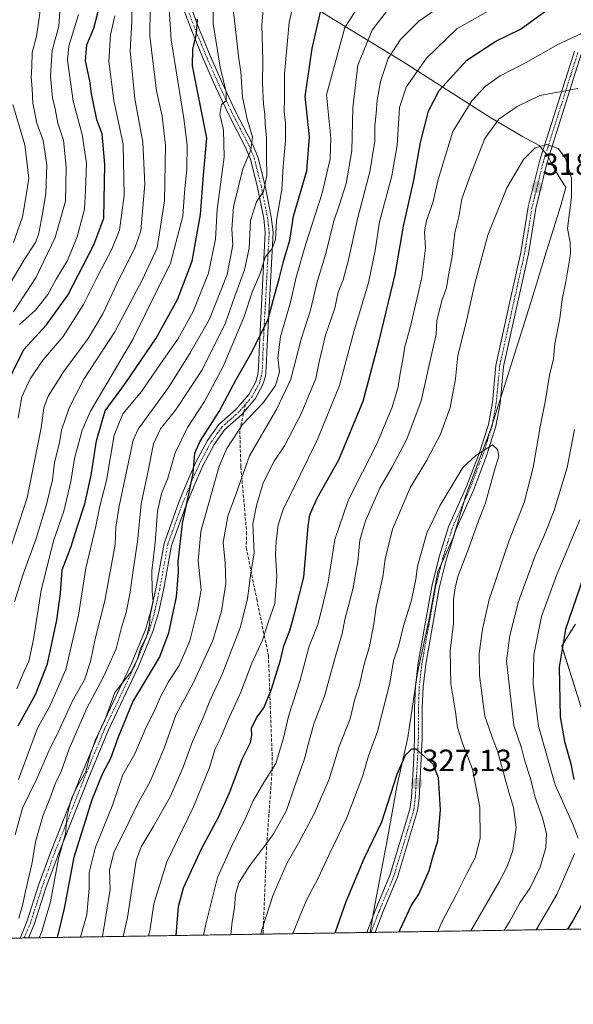
# Model space of a CAD drawing. Units: metres. Extents: x 606525 to 609976, y 4787104 to 4789471.
# Drawn here: x 607930 to 608110, y 4787104 to 4787424 of the extents above; entities that cross this region are included whole.
import ezdxf
from ezdxf.enums import TextEntityAlignment as Align

# ---------------------------------------------------------------- set-up
doc = ezdxf.new("R2010")
doc.units = ezdxf.units.M
doc.header["$MEASUREMENT"] = 0
for name, pattern in [('TRAZO_Y_PUNTO', [1, 0.5, -0.25, 0, -0.25]), ('TRAZOS', [0.75, 0.5, -0.25]), ('TRAZOSX2', [1.5, 1, -0.5])]:
    doc.linetypes.add(name, pattern=pattern)
for name, color, linetype, lineweight in [('Arbolado forestal', 92, 'TRAZOS', 0), ('Arbolado forestal CxS', 92, 'Continuous', 0), ('Camino', 19, 'Continuous', 0), ('Camino Cxs', 19, 'Continuous', 0), ('Camino eje', 39, 'TRAZO_Y_PUNTO', 13), ('Carátula', 7, 'Continuous', 5), ('Comarca CxS', 133, 'Continuous', 0), ('Comunidad Autónoma CxS', 142, 'Continuous', 0), ('Curva de nivel maestra', 36, 'Continuous', 30), ('Curva de nivel normal', 36, 'Continuous', 0), ('Municipio', 9, 'Continuous', 13), ('Municipio CxS', 142, 'Continuous', 0), ('Provincia CxS', 1, 'Continuous', 0), ('Punto de cota en terreno', 7, 'Continuous', 0), ('Rótulo de punto de cota en terreno', 19, 'Continuous', 0), ('Senda', 19, 'TRAZOSX2', 0)]:
    doc.layers.add(name, color=color, linetype=linetype, lineweight=lineweight)
doc.styles.add('Arial', font='txt', dxfattribs={"height": 0.2})

# ---------------------------------------------------------------- blocks, each defined once
blk = doc.blocks.new('*U150')
at = {"layer": 'Arbolado forestal CxS', "color": 92, "linetype": 'Continuous', "lineweight": 0}
for points in [[(608110.88, 4787227.34, 298.16), (608106.45, 4787220.26, 299.74), (608114.41, 4787195.07, 294.71)], [(608339.83, 4787131.94, 185.02), (607543.74, 4787119.25, 107.21)]]:
    blk.add_polyline3d(points, dxfattribs=at)
blk = doc.blocks.new('*U189')
at = {"layer": 'Curva de nivel normal', "color": 36, "linetype": 'Continuous', "lineweight": 0}
blk.add_polyline3d([(607978.25, 4787437.26, 245), (607979.5, 4787417.03, 245), (607983.58, 4787391.54, 245), (607984.69, 4787382.96, 245), (607984.62, 4787375.19, 245), (607983.86, 4787367.52, 245), (607983.29, 4787359.77, 245), (607979.27, 4787344.5, 245), (607966.99, 4787319.78, 245), (607953.26, 4787296.53, 245), (607950.57, 4787290.33, 245), (607948.05, 4787281.14, 245), (607946.89, 4787273.63, 245), (607944.59, 4787264.06, 245), (607941.34, 4787254.7, 245), (607937.21, 4787238.33, 245), (607934.78, 4787222.37, 245), (607933.2, 4787215.36, 245), (607931.31, 4787211.07, 245), (607929.37, 4787206.33, 245)], dxfattribs=at)
blk = doc.blocks.new('*U193')
at = {"layer": 'Curva de nivel normal', "color": 36, "linetype": 'Continuous', "lineweight": 0}
blk.add_polyline3d([(607929.92, 4787176.84, 255), (607936.09, 4787193.58, 255), (607940.07, 4787200.73, 255), (607945.23, 4787212.58, 255), (607949.43, 4787230.2, 255), (607951.72, 4787245.53, 255), (607955, 4787259.2, 255), (607956.34, 4787265.65, 255), (607958.44, 4787274, 255), (607961.03, 4787288.65, 255), (607963.81, 4787295.64, 255), (607969.88, 4787302.87, 255), (607976.96, 4787313.29, 255), (607981.68, 4787319.92, 255), (607986.61, 4787328.85, 255), (607991.59, 4787341.34, 255), (607993.91, 4787352.3, 255), (607994.5, 4787361.95, 255), (607996.69, 4787379.05, 255), (607996.49, 4787387.9, 255), (607995.32, 4787392.85, 255), (607995.85, 4787396.07, 255), (607997.34, 4787397.27, 255), (607997.33, 4787400.14, 255), (607995.38, 4787408.23, 255), (607993.15, 4787422.35, 255), (607993.05, 4787436.58, 255)], dxfattribs=at)
blk = doc.blocks.new('*U195')
at = {"layer": 'Curva de nivel normal', "color": 36, "linetype": 'Continuous', "lineweight": 0}
blk.add_polyline3d([(607957.179097, 4787125.838711, 285), (607957.19, 4787125.87, 285), (607959.65, 4787141.2, 285), (607959.44, 4787147.53, 285), (607960.98, 4787153.53, 285), (607964.93, 4787161.2, 285), (607968.6, 4787168.87, 285), (607972.64, 4787176.21, 285), (607977.27, 4787187.07, 285), (607981.06, 4787197.81, 285), (607986.75, 4787208.4, 285), (607993.06, 4787222.07, 285), (607995.9, 4787231.58, 285), (607997.23, 4787240.53, 285), (607997.04, 4787247.2, 285), (607996.45, 4787253.88, 285), (607997.89, 4787262.38, 285), (608000.53, 4787269.42, 285), (608005.01, 4787282, 285), (608013.88, 4787297.2, 285), (608018.39, 4787306.87, 285), (608021.79, 4787319.87, 285), (608024.81, 4787329.34, 285), (608026.85, 4787338.1, 285), (608029.74, 4787347.67, 285), (608032.22, 4787357.86, 285), (608034.26, 4787363.63, 285), (608036.35, 4787370.45, 285), (608038.21, 4787380.98, 285), (608038.55, 4787395.03, 285), (608040.22, 4787408.86, 285), (608044.85, 4787420.19, 285), (608050.2, 4787427.18, 285)], dxfattribs=at)
blk = doc.blocks.new('*U204')
at = {"layer": 'Curva de nivel normal', "color": 36, "linetype": 'Continuous', "lineweight": 0}
blk.add_polyline3d([(607937.06, 4787427.25, 210), (607935.73, 4787418.17, 210), (607934.36, 4787412.97, 210), (607934.2, 4787408.3, 210), (607934.04, 4787404.97, 210), (607934.36, 4787401.19, 210), (607934.58, 4787396.55, 210), (607935.88, 4787389.98, 210), (607937.9, 4787384.43, 210), (607939.1, 4787376.47, 210), (607938.81, 4787367.19, 210), (607937.71, 4787360.62, 210), (607936.48, 4787354.25, 210), (607935.46, 4787351.46, 210), (607931.72, 4787345.6, 210), (607921.42, 4787328.45, 210)], dxfattribs=at)
blk = doc.blocks.new('*U218')
at = {"layer": 'Curva de nivel normal', "color": 36, "linetype": 'Continuous', "lineweight": 0}
for points in [[(608098.18, 4787128.09, 305), (608104.9, 4787139.56, 305), (608110.59, 4787152.72, 305)], [(608111.79, 4787157.79, 305), (608109.98, 4787162.59, 305), (608104.37, 4787175.2, 305), (608098.94, 4787194.2, 305), (608097.14, 4787207.73, 305), (608097.39, 4787217.42, 305), (608099.92, 4787229.87, 305), (608104.71, 4787243.15, 305), (608112.31, 4787261.2, 305)], [(608112.9, 4787419.08, 305), (608105.15, 4787415.53, 305), (608094.94, 4787409.67, 305), (608086.46, 4787405.37, 305), (608081.66, 4787402.05, 305), (608077.19, 4787397.29, 305), (608071.06, 4787387.34, 305), (608066.24, 4787371.74, 305), (608064.54, 4787364.11, 305), (608062.52, 4787358.38, 305), (608061.87, 4787354.72, 305), (608062.13, 4787349.47, 305), (608060.95, 4787339.87, 305), (608057.28, 4787324, 305), (608055.43, 4787317.46, 305), (608054.91, 4787313.89, 305), (608053.82, 4787308.12, 305), (608053.32, 4787304.4, 305), (608051.33, 4787297.79, 305), (608046.31, 4787285.89, 305), (608037.08, 4787267.47, 305), (608032.7, 4787254.79, 305), (608030.5, 4787241.01, 305), (608028.7, 4787233.2, 305), (608027.14, 4787227.2, 305), (608024.38, 4787220.2, 305), (608021.43, 4787209.1, 305), (608017.72, 4787197.78, 305), (608016.04, 4787190.43, 305), (608013.5, 4787182.04, 305), (608009.67, 4787175.92, 305), (608006.17, 4787169.97, 305), (608003.93, 4787164.82, 305), (607999.23, 4787155.3, 305), (607994.52, 4787145.1, 305), (607990.72, 4787129.87, 305), (607989.99, 4787126.36, 305)]]:
    blk.add_polyline3d(points, dxfattribs=at)
blk = doc.blocks.new('*U220')
at = {"layer": 'Curva de nivel normal', "color": 36, "linetype": 'Continuous', "lineweight": 0}
blk.add_polyline3d([(608009.61, 4787429.6, 265), (608008.94, 4787421.83, 265), (608009.28, 4787410.36, 265), (608009.17, 4787402.86, 265), (608009.51, 4787396.19, 265), (608009.99, 4787392.9, 265), (608010.11, 4787389.56, 265), (608010.54, 4787385.4, 265), (608010.51, 4787378.5, 265), (608010.61, 4787372.97, 265), (608009.54, 4787367.86, 265), (608007.24, 4787364.52, 265), (608005.34, 4787358.42, 265), (608004.81, 4787349.43, 265), (608003.35, 4787342.42, 265), (608000.18, 4787333.87, 265), (607997.13, 4787325.2, 265), (607989.54, 4787309.87, 265), (607980.9, 4787296.78, 265), (607976.05, 4787290.79, 265), (607973.77, 4787285.85, 265), (607972.06, 4787277.1, 265), (607969.79, 4787266.39, 265), (607968.51, 4787254.04, 265), (607967.13, 4787244.83, 265), (607966.21, 4787237.75, 265), (607964.87, 4787231.08, 265), (607963.41, 4787226.28, 265), (607961.59, 4787219.28, 265), (607957.52, 4787210.2, 265), (607952.07, 4787200.01, 265), (607946.32, 4787186.87, 265), (607943.7, 4787179.53, 265), (607941.82, 4787175.43, 265), (607940.55, 4787171.78, 265), (607937.75, 4787164.96, 265), (607935.5, 4787157.04, 265), (607934.22, 4787149.42, 265), (607932.16, 4787140.66, 265), (607931.32, 4787136.42, 265), (607929.98, 4787131.84, 265)], dxfattribs=at)
blk = doc.blocks.new('*U222')
at = {"layer": 'Curva de nivel normal', "color": 36, "linetype": 'Continuous', "lineweight": 0}
blk.add_polyline3d([(608068.99, 4787429.26, 290), (608059.99, 4787423.18, 290), (608054.03, 4787417.21, 290), (608050.08, 4787410.98, 290), (608047.59, 4787403.56, 290), (608046.45, 4787397.52, 290), (608046.17, 4787393.19, 290), (608045.71, 4787389.19, 290), (608045.72, 4787384.19, 290), (608044.13, 4787374.23, 290), (608040.17, 4787359.34, 290), (608037.07, 4787345.22, 290), (608035.43, 4787339.15, 290), (608033.82, 4787335.12, 290), (608032.66, 4787329.93, 290), (608029.72, 4787321.13, 290), (608027.64, 4787312.5, 290), (608026.52, 4787307.09, 290), (608021.81, 4787295.6, 290), (608016.32, 4787285.23, 290), (608013, 4787280.29, 290), (608009.4, 4787273.2, 290), (608007.19, 4787265.87, 290), (608006.07, 4787259.87, 290), (608006.44, 4787250.46, 290), (608005.38, 4787243.9, 290), (608004.34, 4787235.68, 290), (608002.02, 4787226.46, 290), (607996.22, 4787211.36, 290), (607992.09, 4787202.47, 290), (607989.8, 4787196.68, 290), (607986.42, 4787189.22, 290), (607983.43, 4787180.94, 290), (607979.19, 4787171.22, 290), (607973.65, 4787161.48, 290), (607969.72, 4787155, 290), (607968.13, 4787150.64, 290), (607965.26, 4787132.13, 290), (607963.86, 4787125.95, 290)], dxfattribs=at)
blk = doc.blocks.new('*U241')
at = {"layer": 'Curva de nivel normal', "color": 36, "linetype": 'Continuous', "lineweight": 0}
blk.add_polyline3d([(608040.12, 4787427.5, 280), (608035.95, 4787421.1, 280), (608030, 4787399.19, 280), (608031.38, 4787385.17, 280), (608031.23, 4787378.39, 280), (608028.59, 4787367.28, 280), (608023.33, 4787350.84, 280), (608020.16, 4787339.99, 280), (608018.28, 4787331.9, 280), (608015, 4787320.59, 280), (608014.23, 4787313.77, 280), (608014.7, 4787309.26, 280), (608013.46, 4787304.87, 280), (608009.39, 4787299.2, 280), (608002.73, 4787292.2, 280), (607997.6, 4787284.39, 280), (607995.06, 4787278.59, 280), (607989.16, 4787257.44, 280), (607988.31, 4787247.93, 280), (607989.22, 4787238.53, 280), (607988.07, 4787231.87, 280), (607985.56, 4787221.87, 280), (607982.06, 4787213.87, 280), (607978.79, 4787208.87, 280), (607975.9, 4787203.53, 280), (607974.05, 4787199.17, 280), (607971.43, 4787193.9, 280), (607967.64, 4787185.17, 280), (607963.82, 4787178.37, 280), (607960.32, 4787168.26, 280), (607954.94, 4787154.91, 280), (607952.8, 4787146.67, 280), (607952.8, 4787141.54, 280), (607952.09, 4787133.08, 280), (607949.99, 4787125.72, 280)], dxfattribs=at)
blk = doc.blocks.new('*U242')
at = {"layer": 'Curva de nivel normal', "color": 36, "linetype": 'Continuous', "lineweight": 0}
blk.add_polyline3d([(607928.58, 4787234.53, 240), (607931.41, 4787243.53, 240), (607935.64, 4787255.12, 240), (607938.97, 4787266.14, 240), (607940.88, 4787274.17, 240), (607941.58, 4787279.8, 240), (607943.19, 4787286.2, 240), (607943.9, 4787290.3, 240), (607946.32, 4787297.61, 240), (607951.09, 4787306.83, 240), (607961.21, 4787322.22, 240), (607970.19, 4787339.28, 240), (607974.99, 4787349.53, 240), (607977.34, 4787364.83, 240), (607977.71, 4787382.74, 240), (607976.56, 4787392.25, 240), (607974.77, 4787400.52, 240), (607972.52, 4787418.23, 240), (607972.65, 4787426.95, 240)], dxfattribs=at)
blk = doc.blocks.new('*U243')
at = {"layer": 'Curva de nivel normal', "color": 36, "linetype": 'Continuous', "lineweight": 0}
blk.add_polyline3d([(607930.24, 4787324.61, 220), (607935.45, 4787329.26, 220), (607939.38, 4787334.34, 220), (607942.16, 4787339.4, 220), (607945.81, 4787345.43, 220), (607948.99, 4787353.1, 220), (607951.32, 4787362.08, 220), (607951.71, 4787368.19, 220), (607951.96, 4787377.06, 220), (607950.55, 4787386.3, 220), (607947.62, 4787397.15, 220), (607945.81, 4787410.52, 220), (607946.21, 4787414.98, 220), (607949.33, 4787425.33, 220)], dxfattribs=at)
blk = doc.blocks.new('*U255')
at = {"layer": 'Curva de nivel normal', "color": 36, "linetype": 'Continuous', "lineweight": 0}
blk.add_polyline3d([(608085.56, 4787428.14, 295), (608072.39, 4787420.64, 295), (608062.46, 4787411.08, 295), (608055.88, 4787401.68, 295), (608053.76, 4787395.06, 295), (608052.99, 4787382.86, 295), (608051.27, 4787372.96, 295), (608047.2, 4787357.93, 295), (608045.78, 4787348.63, 295), (608043.61, 4787338.2, 295), (608038.94, 4787322.7, 295), (608034.27, 4787304.85, 295), (608026.91, 4787287.03, 295), (608015.9, 4787264.57, 295), (608014.24, 4787259.63, 295), (608013.65, 4787254.26, 295), (608013.45, 4787249.92, 295), (608013.84, 4787242.79, 295), (608013.22, 4787234.07, 295), (608011.12, 4787228.18, 295), (608009.18, 4787222.12, 295), (608005.74, 4787214.71, 295), (608002.11, 4787205.2, 295), (607997.9, 4787196.04, 295), (607995.61, 4787190.55, 295), (607993.84, 4787186.86, 295), (607991.96, 4787180.81, 295), (607986.77, 4787168.02, 295), (607978.11, 4787150.2, 295), (607973.88, 4787136.53, 295), (607972.7, 4787128.4, 295), (607972.15, 4787126.08, 295)], dxfattribs=at)
blk = doc.blocks.new('*U257')
at = {"layer": 'Curva de nivel normal', "color": 36, "linetype": 'Continuous', "lineweight": 0}
blk.add_polyline3d([(607928.26, 4787328.78, 215), (607935.66, 4787340, 215), (607941.77, 4787352.86, 215), (607945.15, 4787364.68, 215), (607945.35, 4787375.75, 215), (607944.47, 4787384.49, 215), (607942.7, 4787390.06, 215), (607941.75, 4787394.66, 215), (607940.88, 4787398.19, 215), (607940.32, 4787405.31, 215), (607940.83, 4787413.61, 215), (607942.96, 4787421.48, 215), (607943.69, 4787431.22, 215)], dxfattribs=at)
blk = doc.blocks.new('*U263')
at = {"layer": 'Curva de nivel normal', "color": 36, "linetype": 'Continuous', "lineweight": 0}
blk.add_polyline3d([(607929.79, 4787294.21, 230), (607930.97, 4787301.15, 230), (607933.62, 4787307, 230), (607937.87, 4787313.18, 230), (607944.35, 4787320.79, 230), (607951.04, 4787331.11, 230), (607955.66, 4787340.39, 230), (607960.24, 4787349.05, 230), (607962.68, 4787355.25, 230), (607964.19, 4787366.55, 230), (607963.95, 4787383.24, 230), (607960.84, 4787397.37, 230), (607959.26, 4787410.16, 230), (607959.75, 4787418.72, 230), (607961.18, 4787424.82, 230)], dxfattribs=at)
blk = doc.blocks.new('*U265')
at = {"layer": 'Curva de nivel normal', "color": 36, "linetype": 'Continuous', "lineweight": 0}
blk.add_polyline3d([(607928.81, 4787158.95, 260), (607931.15, 4787167.53, 260), (607935.81, 4787177.06, 260), (607939.56, 4787185.63, 260), (607942.93, 4787192.45, 260), (607947.48, 4787202.43, 260), (607951.32, 4787209.28, 260), (607953.32, 4787215.2, 260), (607954.8, 4787222.53, 260), (607957.95, 4787234.87, 260), (607961.3, 4787253.2, 260), (607961.51, 4787258.87, 260), (607962.59, 4787265.65, 260), (607967.11, 4787287.12, 260), (607968.75, 4787290.65, 260), (607978.62, 4787304.2, 260), (607985.61, 4787315.2, 260), (607991.99, 4787326.36, 260), (607997.7, 4787340.85, 260), (607999.52, 4787350.47, 260), (607999.26, 4787355.55, 260), (607999.81, 4787362.86, 260), (608002.81, 4787375.19, 260), (608005.36, 4787381.19, 260), (608005.94, 4787385.52, 260), (608004.21, 4787391.32, 260), (608002.67, 4787398.46, 260), (608002.12, 4787406.65, 260), (608001.51, 4787410.92, 260), (607999.66, 4787427.19, 260)], dxfattribs=at)
blk = doc.blocks.new('*U268')
at = {"layer": 'Curva de nivel maestra', "color": 36, "linetype": 'Continuous', "lineweight": 30}
for points in [[(607981.17, 4787126.22, 300), (607981.17, 4787126.23, 300), (607981.84, 4787135.63, 300), (607983.53, 4787141.66, 300), (607989.42, 4787154.63, 300), (607994.92, 4787164.64, 300), (607998.5, 4787172.53, 300), (608002.56, 4787183.53, 300), (608005.27, 4787188.87, 300), (608005.77, 4787191.2, 300), (608005.59, 4787193.53, 300), (608007.22, 4787196.93, 300), (608009.61, 4787200.13, 300), (608012.15, 4787206.26, 300), (608015.01, 4787215.61, 300), (608016.1, 4787220.24, 300), (608018.07, 4787225.24, 300), (608019.82, 4787231.58, 300), (608022.61, 4787242.57, 300), (608023.99, 4787259.13, 300), (608024.62, 4787262.82, 300), (608027.01, 4787268.29, 300), (608033.99, 4787280.71, 300), (608041.9, 4787299.76, 300), (608047.14, 4787319.34, 300), (608052.36, 4787340.9, 300), (608055, 4787356.54, 300), (608058.34, 4787371.54, 300), (608060.51, 4787383.76, 300), (608063.13, 4787393.95, 300), (608066.61, 4787400.59, 300), (608075.58, 4787410.46, 300), (608085.02, 4787416.59, 300), (608093.1, 4787420.52, 300), (608106.69, 4787430.5, 300)], [(608114.56, 4787245.49, 300), (608107.65, 4787225.72, 300), (608105.59, 4787213.41, 300), (608105.93, 4787197.2, 300), (608107.35, 4787189.24, 300), (608109.42, 4787182.02, 300), (608110.43, 4787176.9, 300)], [(608115.46, 4787140.84, 300), (608110.22, 4787131.19, 300), (608108.38, 4787128.25, 300)]]:
    blk.add_polyline3d(points, dxfattribs=at)
blk = doc.blocks.new('*U277')
at = {"layer": 'Curva de nivel maestra', "color": 36, "linetype": 'Continuous', "lineweight": 30}
blk.add_polyline3d([(607929.8, 4787194.31, 250), (607935.36, 4787204.46, 250), (607939.29, 4787214.43, 250), (607942.38, 4787228.58, 250), (607943.48, 4787237.33, 250), (607944.05, 4787244.94, 250), (607946.97, 4787252.6, 250), (607948.81, 4787258.55, 250), (607951.44, 4787266.38, 250), (607953.5, 4787275.71, 250), (607955.23, 4787286.87, 250), (607958.06, 4787296.63, 250), (607964.62, 4787305.57, 250), (607974.66, 4787320.16, 250), (607981.51, 4787332.71, 250), (607986.35, 4787345.17, 250), (607989.02, 4787360.35, 250), (607990, 4787373.11, 250), (607991.11, 4787385.19, 250), (607986.46, 4787408.66, 250), (607986.6, 4787414.07, 250), (607987.74, 4787418.97, 250), (607988.03, 4787423.82, 250)], dxfattribs=at)
blk = doc.blocks.new('*U279')
at = {"layer": 'Curva de nivel maestra', "color": 36, "linetype": 'Continuous', "lineweight": 30}
blk.add_polyline3d([(607942.56, 4787125.61, 275), (607944.81, 4787134.96, 275), (607947.96, 4787151.65, 275), (607953.86, 4787170.42, 275), (607957.34, 4787178.95, 275), (607959.92, 4787183.86, 275), (607962.36, 4787190.76, 275), (607967.09, 4787202.13, 275), (607970.87, 4787208.35, 275), (607975.66, 4787216.53, 275), (607978.78, 4787224.53, 275), (607981.28, 4787236.2, 275), (607981.94, 4787244.2, 275), (607981.74, 4787247.66, 275), (607983.18, 4787259.99, 275), (607986.7, 4787276.2, 275), (607987.2, 4787282.87, 275), (607988.88, 4787286.75, 275), (607995.14, 4787296.35, 275), (608000.58, 4787306.74, 275), (608005.81, 4787315.87, 275), (608011.03, 4787326.42, 275), (608013.09, 4787334.07, 275), (608014.66, 4787339.44, 275), (608016.14, 4787345.49, 275), (608018.12, 4787351.98, 275), (608019.22, 4787359.76, 275), (608023.61, 4787374.58, 275), (608024.5, 4787385.59, 275), (608023.09, 4787398.62, 275), (608025.3, 4787414.29, 275), (608028.07, 4787426.16, 275)], dxfattribs=at)
blk = doc.blocks.new('*U283')
at = {"layer": 'Curva de nivel maestra', "color": 36, "linetype": 'Continuous', "lineweight": 30}
blk.add_polyline3d([(607924.66, 4787302.44, 225), (607931.65, 4787316.55, 225), (607938.99, 4787324.58, 225), (607945.89, 4787334.12, 225), (607954.32, 4787350.51, 225), (607957.66, 4787359.19, 225), (607957.89, 4787376.6, 225), (607957.11, 4787386.51, 225), (607955.3, 4787391.05, 225), (607954.31, 4787396.42, 225), (607953.62, 4787399.52, 225), (607953.12, 4787403.8, 225), (607951.71, 4787410.27, 225), (607952.05, 4787415.41, 225), (607954.4, 4787420.84, 225), (607955.76, 4787426.22, 225)], dxfattribs=at)
blk = doc.blocks.new('5PATER')
at = {"layer": 'Carátula', "linetype": 'Continuous', "lineweight": 5}
h = blk.add_hatch(color=250, dxfattribs=at)
edge = h.paths.add_edge_path()
edge.add_ellipse((0, 0.01), major_axis=(-1.33, -1.34), ratio=0.999422, start_angle=0, end_angle=360)

msp = doc.modelspace()

# ---------------------------------------------------------------- linework, layer by layer
at = {"layer": 'Arbolado forestal', "color": 92, "linetype": 'TRAZOS', "lineweight": 0}
for points in [[(608110.88, 4787227.34, 298.16), (608106.45, 4787220.26, 299.74), (608114.41, 4787195.07, 294.71)], [(608110.88, 4787227.34, 298.16), (608106.45, 4787220.26, 299.74), (608114.41, 4787195.07, 294.71)], [(608339.83, 4787131.94, 185.02), (608279.42, 4787130.98, 214.78), (608182.75, 4787129.44, 259.61), (608180.81, 4787129.4, 260.37), (608178.87, 4787129.37, 261.35), (608045.78, 4787127.25, 326.69), (608044.43, 4787127.23, 326.68), (608043.08, 4787127.21, 326.67), (608009.38, 4787126.67, 315.23), (607933.1, 4787125.46, 267.75), (607931.74, 4787125.43, 267.11), (607930.37, 4787125.41, 266.2), (607807.53, 4787123.45, 197.23), (607805.95, 4787123.43, 196.45), (607804.37, 4787123.4, 195.9), (607544.96, 4787119.27, 107.24), (607543.74, 4787119.25, 107.21)]]:
    msp.add_polyline3d(points, dxfattribs=at)
at = {"layer": 'Arbolado forestal CxS', "color": 92, "linetype": 'Continuous', "lineweight": 0}
msp.add_polyline3d([(608114.41, 4787195.07, 294.71), (608106.45, 4787220.26, 299.74), (608110.88, 4787227.34, 298.16)], dxfattribs=at)
at = {"layer": 'Camino', "color": 19, "linetype": 'Continuous', "lineweight": 0}
for points in [[(607984.13, 4787432.44, 247.79), (607988.72, 4787420.32, 251.27), (607992.3, 4787411.67, 252.99), (607996.23, 4787402.87, 254.84), (608000.45, 4787393.81, 257.33), (608005.97, 4787383.22, 259.35), (608007.68, 4787379.06, 261.77), (608010.04, 4787369.62, 265.12), (608012.05, 4787359.55, 268.16), (608012.62, 4787354.64, 269.41), (608010.66, 4787318, 276.55), (608010.42, 4787310.49, 277.32), (608010.12, 4787307.89, 277.37), (608009.35, 4787305.12, 277.63), (608006.83, 4787300.48, 278.36), (608002.44, 4787295.38, 278.65), (607996.88, 4787290.48, 277.37), (607993.49, 4787285.63, 277.28), (607989.79, 4787278.79, 277.07), (607986.83, 4787272.07, 275.74), (607984.34, 4787266, 275.27), (607979.6, 4787252.9, 273.46), (607976.99, 4787238.36, 271.19), (607975.35, 4787231, 270.51), (607973.59, 4787224.98, 270.9), (607968.8, 4787213.32, 270.86), (607959.1, 4787193.02, 271.4), (607952.6, 4787177.31, 271.51), (607942.72, 4787152.46, 270.1), (607938.78, 4787141.75, 269.21), (607934.92, 4787129.82, 267.37), (607933.1, 4787125.46, 267.75)], [(607930.37, 4787125.41, 266.2), (607932.57, 4787130.69, 266.62), (607936.41, 4787142.56, 267.97), (607940.39, 4787153.35, 268.46), (607950.28, 4787178.25, 269.52), (607956.82, 4787194.03, 269.7), (607966.51, 4787214.33, 269.41), (607971.23, 4787225.81, 269.46), (607972.93, 4787231.62, 269.57), (607974.54, 4787238.85, 269.94), (607977.18, 4787253.55, 272.15), (607982, 4787266.9, 273.89), (607984.53, 4787273.05, 274.28), (607987.54, 4787279.89, 275.31), (607991.36, 4787286.95, 275.91), (607995, 4787292.16, 275.94), (608000.66, 4787297.14, 277.44), (608004.76, 4787301.91, 277.68), (608007.02, 4787306.06, 277.45), (608007.66, 4787308.37, 277.27), (608007.93, 4787310.68, 276.9), (608008.17, 4787318.11, 275.49), (608010.11, 4787354.56, 267.82), (608009.58, 4787359.16, 266.98), (608007.6, 4787369.07, 264.11), (608005.3, 4787378.28, 260.31), (608003.7, 4787382.16, 258.91), (607998.2, 4787392.71, 256.13), (607993.96, 4787401.83, 253.87), (607990.01, 4787410.68, 251.62), (607986.39, 4787419.4, 249.41), (607981.75, 4787431.65, 246.93)], [(608043.08, 4787127.21, 326.67), (608045.93, 4787134.55, 326.88), (608050.74, 4787146.02, 327.45), (608057.13, 4787167.29, 327.02), (608057.61, 4787171.07, 327.13), (608058.33, 4787183.83, 325.14), (608058.6, 4787190.33, 324.23), (608058.64, 4787200.17, 323.18), (608058.92, 4787207.17, 322.67), (608059.77, 4787214.72, 322.15), (608064.22, 4787239.59, 320.71), (608066.64, 4787249.24, 320.94), (608069.67, 4787258.88, 321.58), (608075.53, 4787271.99, 320.81), (608079.66, 4787282.76, 319.86), (608082.63, 4787292.18, 319.53), (608083.92, 4787299.36, 319.16), (608085.04, 4787311.35, 319.23), (608089.5, 4787331.55, 319.58), (608093.16, 4787348, 318.98), (608095.55, 4787362.8, 317.98), (608099.29, 4787377.96, 315.96), (608110.58, 4787413.36, 306.16)], [(608112.82, 4787412.47, 306.25), (608101.72, 4787377.36, 316.17), (608098, 4787362.3, 318.12), (608095.62, 4787347.53, 319.05), (608091.94, 4787331.01, 319.7), (608087.51, 4787310.96, 319.34), (608086.4, 4787299.02, 319.2), (608085.06, 4787291.58, 319.52), (608082.03, 4787281.94, 320.08), (608077.84, 4787271.03, 320.85), (608072.01, 4787257.99, 321.51), (608069.05, 4787248.56, 320.87), (608066.66, 4787239.06, 320.86), (608062.25, 4787214.37, 322.32), (608061.42, 4787206.98, 322.91), (608061.14, 4787200.12, 323.33), (608061.1, 4787190.27, 324.33), (608060.82, 4787183.71, 325.13), (608060.1, 4787170.84, 327.07), (608059.58, 4787166.77, 326.8), (608053.1, 4787145.17, 327.37), (608048.25, 4787133.62, 326.75), (608045.78, 4787127.25, 326.69)], [(607933.1, 4787125.46, 267.75), (607930.37, 4787125.41, 266.2)], [(608045.78, 4787127.25, 326.69), (608043.08, 4787127.21, 326.67)]]:
    msp.add_polyline3d(points, dxfattribs=at)
at = {"layer": 'Camino Cxs', "color": 19, "linetype": 'Continuous', "lineweight": 0}
for points in [[(607984.13, 4787432.44, 247.79), (607988.72, 4787420.32, 251.27), (607992.3, 4787411.67, 252.99), (607996.23, 4787402.87, 254.84), (608000.45, 4787393.81, 257.33), (608005.97, 4787383.22, 259.35), (608007.68, 4787379.06, 261.77), (608010.04, 4787369.62, 265.12), (608012.05, 4787359.55, 268.16), (608012.62, 4787354.64, 269.41), (608010.66, 4787318, 276.55), (608010.42, 4787310.49, 277.32), (608010.12, 4787307.89, 277.37), (608009.35, 4787305.12, 277.63), (608006.83, 4787300.48, 278.36), (608002.44, 4787295.38, 278.65), (607996.88, 4787290.48, 277.37), (607993.49, 4787285.63, 277.28), (607989.79, 4787278.79, 277.07), (607986.83, 4787272.07, 275.74), (607984.34, 4787266, 275.27), (607979.6, 4787252.9, 273.46), (607976.99, 4787238.36, 271.19), (607975.35, 4787231, 270.51), (607973.59, 4787224.98, 270.9), (607968.8, 4787213.32, 270.86), (607959.1, 4787193.02, 271.4), (607952.6, 4787177.31, 271.51), (607942.72, 4787152.46, 270.1), (607938.78, 4787141.75, 269.21), (607934.92, 4787129.82, 267.37), (607933.1, 4787125.46, 267.75), (607933.1, 4787125.46, 267.75), (607930.37, 4787125.41, 266.2), (607932.57, 4787130.69, 266.62), (607936.41, 4787142.56, 267.97), (607940.39, 4787153.35, 268.46), (607950.28, 4787178.25, 269.52), (607956.82, 4787194.03, 269.7), (607966.51, 4787214.33, 269.41), (607971.23, 4787225.81, 269.46), (607972.93, 4787231.62, 269.57), (607974.54, 4787238.85, 269.94), (607977.18, 4787253.55, 272.15), (607982, 4787266.9, 273.89), (607984.53, 4787273.05, 274.28), (607987.54, 4787279.89, 275.31), (607991.36, 4787286.95, 275.91), (607995, 4787292.16, 275.94), (608000.66, 4787297.14, 277.44), (608004.76, 4787301.91, 277.68), (608007.02, 4787306.06, 277.45), (608007.66, 4787308.37, 277.27), (608007.93, 4787310.68, 276.9), (608008.17, 4787318.11, 275.49), (608010.11, 4787354.56, 267.82), (608009.58, 4787359.16, 266.98), (608007.6, 4787369.07, 264.11), (608005.3, 4787378.28, 260.31), (608003.7, 4787382.16, 258.91), (607998.2, 4787392.71, 256.13), (607993.96, 4787401.83, 253.87), (607990.01, 4787410.68, 251.62), (607986.39, 4787419.4, 249.41), (607981.75, 4787431.65, 246.93)], [(608112.82, 4787412.47, 306.25), (608101.72, 4787377.36, 316.17), (608098, 4787362.3, 318.12), (608095.62, 4787347.53, 319.05), (608091.94, 4787331.01, 319.7), (608087.51, 4787310.96, 319.34), (608086.4, 4787299.02, 319.2), (608085.06, 4787291.58, 319.52), (608082.03, 4787281.94, 320.08), (608077.84, 4787271.03, 320.85), (608072.01, 4787257.99, 321.51), (608069.05, 4787248.56, 320.87), (608066.66, 4787239.06, 320.86), (608062.25, 4787214.37, 322.32), (608061.42, 4787206.98, 322.91), (608061.14, 4787200.12, 323.33), (608061.1, 4787190.27, 324.33), (608060.82, 4787183.71, 325.13), (608060.1, 4787170.84, 327.07), (608059.58, 4787166.77, 326.8), (608053.1, 4787145.17, 327.37), (608048.25, 4787133.62, 326.75), (608045.78, 4787127.25, 326.69), (608045.78, 4787127.25, 326.69), (608043.08, 4787127.21, 326.67), (608045.93, 4787134.55, 326.88), (608050.74, 4787146.02, 327.45), (608057.13, 4787167.29, 327.02), (608057.61, 4787171.07, 327.13), (608058.33, 4787183.83, 325.14), (608058.6, 4787190.33, 324.23), (608058.64, 4787200.17, 323.18), (608058.92, 4787207.17, 322.67), (608059.77, 4787214.72, 322.15), (608064.22, 4787239.59, 320.71), (608066.64, 4787249.24, 320.94), (608069.67, 4787258.88, 321.58), (608075.53, 4787271.99, 320.81), (608079.66, 4787282.76, 319.86), (608082.63, 4787292.18, 319.53), (608083.92, 4787299.36, 319.16), (608085.04, 4787311.35, 319.23), (608089.5, 4787331.55, 319.58), (608093.16, 4787348, 318.98), (608095.55, 4787362.8, 317.98), (608099.29, 4787377.96, 315.96), (608110.58, 4787413.36, 306.16)]]:
    msp.add_polyline3d(points, dxfattribs=at)
at = {"layer": 'Camino eje', "color": 39, "linetype": 'TRAZO_Y_PUNTO', "lineweight": 13}
for points in [[(607982.94, 4787432.05, 247.35), (607987.56, 4787419.86, 250.31), (607989.37, 4787415.5, 251.85), (607991.16, 4787411.18, 252.17), (607995.1, 4787402.35, 254.32), (607997.21, 4787397.82, 255.11), (607999.33, 4787393.26, 256.74), (608004.84, 4787382.69, 259.12), (608005.64, 4787380.75, 259.82), (608006.49, 4787378.67, 260.52), (608008.82, 4787369.35, 264.6), (608010.82, 4787359.36, 267.37), (608011.08, 4787357.06, 267.9), (608011.37, 4787354.6, 268.46), (608010.39, 4787336.28, 271.74), (608009.42, 4787318.06, 276.02), (608009.18, 4787310.59, 277.12), (608008.89, 4787308.13, 277.32), (608008.19, 4787305.59, 277.53), (608006.93, 4787303.27, 277.7), (608005.8, 4787301.2, 277.95), (608003.6, 4787298.65, 278.02)], [(608111.7, 4787412.92, 306.29), (608100.51, 4787377.66, 316.08), (608098.65, 4787370.13, 317.52), (608096.78, 4787362.55, 318.2), (608095.58, 4787355.15, 318.58), (608094.39, 4787347.77, 319.01), (608092.55, 4787339.51, 319.41), (608090.72, 4787331.28, 319.74), (608086.28, 4787311.16, 319.44), (608085.72, 4787305.16, 319.21), (608085.16, 4787299.19, 319.19), (608083.85, 4787291.88, 319.52), (608082.33, 4787287.06, 319.81), (608080.85, 4787282.35, 320.02), (608078.75, 4787276.9, 320.57), (608076.69, 4787271.51, 320.99), (608070.84, 4787258.44, 321.63), (608067.85, 4787248.9, 320.91), (608066.65, 4787244.15, 320.76), (608065.44, 4787239.33, 320.81), (608063.22, 4787226.89, 321.79), (608061.01, 4787214.55, 322.35), (608060.17, 4787207.08, 322.79), (608060.03, 4787203.58, 322.95), (608059.89, 4787200.15, 323.26), (608059.85, 4787190.3, 324.28), (608059.71, 4787187.02, 324.73), (608059.58, 4787183.77, 325.13), (608059.22, 4787177.39, 326.25), (608058.86, 4787170.96, 327.11), (608058.36, 4787167.03, 326.91), (608055.12, 4787156.23, 326.87), (608051.92, 4787145.6, 327.48), (608049.5, 4787139.82, 327.25), (608047.09, 4787134.09, 326.88), (608044.43, 4787127.23, 326.68)], [(608003.6, 4787298.65, 278.02), (608001.55, 4787296.26, 278.08), (607998.77, 4787293.81, 277.28), (607995.94, 4787291.32, 276.67), (607992.43, 4787286.29, 276.56), (607988.67, 4787279.34, 276.15), (607985.68, 4787272.56, 274.98), (607984.44, 4787269.53, 274.89), (607983.17, 4787266.45, 274.56), (607980.8, 4787259.9, 273.49), (607978.39, 4787253.23, 272.8), (607975.77, 4787238.61, 270.48), (607974.14, 4787231.31, 270.04), (607972.41, 4787225.4, 270.14), (607967.66, 4787213.83, 270.1), (607962.81, 4787203.68, 271.3), (607957.96, 4787193.53, 270.51), (607954.69, 4787185.64, 270.38), (607951.44, 4787177.78, 270.4), (607946.5, 4787165.36, 270.36), (607941.56, 4787152.91, 268.96), (607939.59, 4787147.55, 268.23), (607937.6, 4787142.16, 268.61), (607933.75, 4787130.26, 267.02), (607931.74, 4787125.43, 267.11)]]:
    msp.add_polyline3d(points, dxfattribs=at)
at = {"layer": 'Comarca CxS', "color": 133, "linetype": 'Continuous', "lineweight": 0}
msp.add_polyline3d([(609964.03, 4787157.83, 282.26), (606580.32, 4787103.89, 267.27), (606543.9, 4789417.44, 172.06), (609926.5, 4789471.37, 199.55), (609964.03, 4787157.83, 282.26)], close=True, dxfattribs=at)
msp.add_polyline3d([(609964.03, 4787157.83, 282.26), (606580.32, 4787103.89, 267.27), (606543.9, 4789417.44, 172.06), (609926.5, 4789471.37, 199.55), (609964.03, 4787157.83, 282.26)], close=True, dxfattribs=at)
at = {"layer": 'Comunidad Autónoma CxS', "color": 142, "linetype": 'Continuous', "lineweight": 0}
msp.add_polyline3d([(609964.03, 4787157.83, 282.26), (606580.32, 4787103.89, 267.27), (606566.18, 4788002.04, 425.23), (606543.9, 4789417.44, 172.06), (607725.89, 4789436.28, 43.42), (609926.5, 4789471.37, 199.55), (609964.03, 4787157.83, 282.26)], close=True, dxfattribs=at)
msp.add_polyline3d([(609964.03, 4787157.83, 282.26), (606580.32, 4787103.89, 267.27), (606566.18, 4788002.04, 425.23), (606543.9, 4789417.44, 172.06), (607725.89, 4789436.28, 43.42), (609926.5, 4789471.37, 199.55), (609964.03, 4787157.83, 282.26)], close=True, dxfattribs=at)
at = {"layer": 'Curva de nivel maestra', "color": 36, "linetype": 'Continuous', "lineweight": 30}
msp.add_polyline3d([(608053.64, 4787127.38, 325), (608053.98, 4787128.18, 325), (608057.58, 4787136.1, 325), (608060.03, 4787139.61, 325), (608063.38, 4787147.3, 325), (608064.49, 4787151.32, 325), (608066.17, 4787156.94, 325), (608067, 4787167.09, 325), (608066.38, 4787177.48, 325), (608064.69, 4787181.87, 325), (608059.18, 4787186.72, 325), (608057.61, 4787186.74, 325), (608055.61, 4787184.7, 325), (608052.83, 4787178.53, 325), (608047.92, 4787163.06, 325), (608042.15, 4787151.08, 325), (608036.26, 4787137.18, 325), (608032.7, 4787127.04, 325)], dxfattribs=at)
at = {"layer": 'Curva de nivel normal', "color": 36, "linetype": 'Continuous', "lineweight": 0}
for points in [[(607924.65, 4787244.07, 235), (607932.66, 4787268.32, 235), (607937.27, 4787291.12, 235), (607938.09, 4787297.58, 235), (607939.56, 4787301.31, 235), (607944.53, 4787309.24, 235), (607952.52, 4787320.07, 235), (607957.31, 4787328.13, 235), (607962.55, 4787339.46, 235), (607967.71, 4787349.42, 235), (607969.66, 4787355.08, 235), (607970.93, 4787370.2, 235), (607970.3, 4787383.88, 235), (607967.7, 4787397.91, 235), (607966.14, 4787413.49, 235), (607966.68, 4787422.97, 235), (607966.59, 4787429.65, 235)], [(607936.6, 4787125.51, 270), (607937.32, 4787127.2, 270), (607940.27, 4787137.2, 270), (607942.92, 4787151.2, 270), (607945.15, 4787159.2, 270), (607945.65, 4787165.2, 270), (607947.09, 4787170.87, 270), (607949.28, 4787175.2, 270), (607951.82, 4787179.53, 270), (607953.14, 4787184.87, 270), (607954.83, 4787189.53, 270), (607957.97, 4787196.12, 270), (607961.21, 4787205.19, 270), (607966.38, 4787211.75, 270), (607968.52, 4787216.07, 270), (607969.52, 4787219.42, 270), (607971.51, 4787223.2, 270), (607972.44, 4787226.98, 270), (607972.65, 4787230.3, 270), (607973.63, 4787234.64, 270), (607973.36, 4787238.06, 270), (607973.21, 4787244.66, 270), (607974.33, 4787253.73, 270), (607975.06, 4787263.97, 270), (607976.39, 4787269.73, 270), (607978.39, 4787274.78, 270), (607980.83, 4787282.99, 270), (607984.81, 4787291.2, 270), (607990.39, 4787299.58, 270), (607996.4, 4787311.03, 270), (608003.09, 4787326.89, 270), (608005.88, 4787335.11, 270), (608008.44, 4787341.18, 270), (608010.02, 4787346.53, 270), (608012.31, 4787349.3, 270), (608013.4, 4787352.25, 270), (608013.7, 4787358.36, 270), (608015.48, 4787368.46, 270), (608015.86, 4787375.92, 270), (608016.7, 4787384.38, 270), (608016.69, 4787390, 270), (608016.23, 4787393.76, 270), (608016.34, 4787398.18, 270), (608016.3, 4787406.07, 270), (608017.86, 4787422.7, 270), (608019.83, 4787431.23, 270)], [(607998.92, 4787126.5, 310), (607999.34, 4787130.77, 310), (608000.11, 4787135.2, 310), (608000.4, 4787139.57, 310), (608001.46, 4787143.29, 310), (608004.9, 4787148.66, 310), (608012.61, 4787159, 310), (608017.04, 4787166.82, 310), (608019.53, 4787174.16, 310), (608022.89, 4787183.55, 310), (608024.02, 4787188.28, 310), (608026.04, 4787195.26, 310), (608029.31, 4787203.99, 310), (608032.7, 4787216.14, 310), (608035.1, 4787224.17, 310), (608035.94, 4787228.86, 310), (608038.53, 4787238.65, 310), (608040.19, 4787247.68, 310), (608040.86, 4787254.65, 310), (608042.64, 4787260.87, 310), (608047.38, 4787271.53, 310), (608051.28, 4787278.2, 310), (608056.13, 4787287.42, 310), (608060.79, 4787299.9, 310), (608064.19, 4787315.36, 310), (608065.61, 4787321.35, 310), (608065.9, 4787325.87, 310), (608067.52, 4787332.46, 310), (608068.96, 4787336.58, 310), (608069.52, 4787340.02, 310), (608070.79, 4787346.75, 310), (608071.74, 4787354.41, 310), (608073.04, 4787359.59, 310), (608074.03, 4787365.46, 310), (608076.73, 4787372.88, 310), (608081.43, 4787385.07, 310), (608085.99, 4787391.33, 310), (608091.99, 4787395.39, 310), (608099.33, 4787398.99, 310), (608111.66, 4787401.26, 310)], [(607928.23, 4787351.23, 205), (607931.13, 4787359.58, 205), (607932.3, 4787365.83, 205), (607933.28, 4787372.14, 205), (607931.98, 4787382.97, 205), (607928.06, 4787396.05, 205)], [(608008.65, 4787126.66, 315), (608009.02, 4787128.05, 315), (608012.68, 4787139.4, 315), (608017.23, 4787149.84, 315), (608020.93, 4787156.25, 315), (608025.96, 4787165.75, 315), (608030.85, 4787177.02, 315), (608034.06, 4787187.59, 315), (608037.65, 4787196.63, 315), (608039.1, 4787202.69, 315), (608040.61, 4787207.17, 315), (608042.28, 4787214.36, 315), (608043.94, 4787220.09, 315), (608045.36, 4787227.44, 315), (608046.13, 4787232.96, 315), (608048.29, 4787242.67, 315), (608049.07, 4787248.4, 315), (608051.44, 4787258.16, 315), (608057.2, 4787271.58, 315), (608062.66, 4787280.58, 315), (608067.09, 4787289.06, 315), (608070.24, 4787297.64, 315), (608071.96, 4787307.04, 315), (608072.72, 4787314.6, 315), (608075.42, 4787325.27, 315), (608078.17, 4787337.94, 315), (608082.49, 4787353.66, 315), (608088.62, 4787369.01, 315), (608094.04, 4787378.24, 315), (608097.79, 4787382.02, 315), (608101.66, 4787383.09, 315), (608105.33, 4787381.8, 315), (608107.71, 4787378.66, 315), (608109.59, 4787372.2, 315), (608109.65, 4787365.98, 315), (608108.37, 4787355.79, 315), (608109.22, 4787351.33, 315), (608109.34, 4787347.53, 315), (608107.78, 4787338.53, 315), (608106.55, 4787332.87, 315), (608105.82, 4787326.56, 315), (608104.26, 4787318.38, 315), (608103.75, 4787313.5, 315), (608102.48, 4787308.19, 315), (608101.12, 4787299.53, 315), (608099.46, 4787291.4, 315), (608097.21, 4787278.19, 315), (608094.21, 4787266.87, 315), (608089.5, 4787254.87, 315), (608082.82, 4787235.35, 315), (608080.65, 4787225.74, 315), (608079.58, 4787217.81, 315), (608079.71, 4787210.65, 315), (608081.48, 4787197.49, 315), (608083.72, 4787190.96, 315), (608085.69, 4787185.75, 315), (608089.28, 4787172.82, 315), (608090.83, 4787167.81, 315), (608091.65, 4787161.29, 315), (608090.59, 4787153.87, 315), (608088.82, 4787148.87, 315), (608086.1, 4787143.69, 315), (608076.92, 4787127.75, 315)], [(608110.64, 4787290.53, 310), (608108.2, 4787278.2, 310), (608103.98, 4787264.2, 310), (608100.85, 4787256.36, 310), (608097.78, 4787249.51, 310), (608092.44, 4787234.7, 310), (608089.6, 4787223.65, 310), (608088.55, 4787215.44, 310), (608090.85, 4787194.39, 310), (608093.43, 4787187.15, 310), (608094.46, 4787182.87, 310), (608096.27, 4787177.2, 310), (608097.85, 4787171.02, 310), (608100.25, 4787164.47, 310), (608101.49, 4787159.35, 310), (608101.28, 4787154.76, 310), (608099.4, 4787148.45, 310), (608096.19, 4787141.76, 310), (608092.87, 4787136.87, 310), (608089.54, 4787130.87, 310), (608087.77, 4787127.92, 310)], [(608066.15, 4787127.58, 320), (608067.45, 4787130.55, 320), (608072.03, 4787139.23, 320), (608075.57, 4787146.32, 320), (608078.37, 4787151.48, 320), (608079.99, 4787157.87, 320), (608079.85, 4787167.87, 320), (608077.49, 4787180.22, 320), (608074.19, 4787188.72, 320), (608072.58, 4787193.78, 320), (608071.96, 4787198.84, 320), (608070.46, 4787207.98, 320), (608070.18, 4787218.64, 320), (608071.31, 4787227.5, 320), (608071.3, 4787235.46, 320), (608071.8, 4787239.13, 320), (608072.69, 4787242.84, 320), (608076.2, 4787251.74, 320), (608079.09, 4787259.98, 320), (608081.71, 4787266.77, 320), (608084.55, 4787277.29, 320), (608086, 4787281.84, 320), (608085.56, 4787284, 320), (608083.98, 4787285.52, 320), (608078.49, 4787282.15, 320), (608074.28, 4787278.2, 320), (608066.8, 4787265.7, 320), (608062.65, 4787256.9, 320), (608059.57, 4787246.13, 320), (608058.99, 4787241.96, 320), (608057.6, 4787235.14, 320), (608055.07, 4787226.81, 320), (608053.46, 4787220.52, 320), (608051.81, 4787215.38, 320), (608050.59, 4787208.17, 320), (608046.55, 4787192.45, 320), (608043.64, 4787184.6, 320), (608041.67, 4787177.87, 320), (608036.5, 4787164.2, 320), (608030.88, 4787152.53, 320), (608027.34, 4787144.87, 320), (608023.58, 4787137.87, 320), (608021.32, 4787132.53, 320), (608019.1, 4787126.83, 320)]]:
    msp.add_polyline3d(points, dxfattribs=at)
at = {"layer": 'Municipio', "color": 9, "linetype": 'Continuous', "lineweight": 13}
msp.add_polyline3d([(608044.24, 4787127.23, 326.68), (608045.34, 4787134.51, 326.79), (608049.81, 4787157.69, 326.26), (608052.81, 4787174.62, 325.52), (608056.46, 4787190.55, 324.09), (608059.55, 4787211.55, 322.37), (608063.44, 4787229.64, 321.63), (608066.21, 4787244.28, 320.74), (608071.31, 4787255.65, 321.5), (608075.24, 4787269.16, 321.01), (608083.29, 4787290.47, 319.62), (608088.09, 4787305.39, 319.09), (608096.35, 4787331.41, 318.37), (608101.51, 4787348.49, 317.74), (608106.07, 4787362.9, 316.26), (608107.79, 4787369.15, 315.8), (608104.17, 4787374.83, 316.45), (608101.96, 4787379.38, 315.69), (608099.12, 4787382.78, 314.74), (608093.75, 4787385.65, 313.11), (608083.39, 4787391.76, 308.76), (608054.96, 4787409.88, 292.25), (608036.02, 4787421.37, 279.78), (608015.92, 4787433.86, 267.71)], dxfattribs=at)
msp.add_polyline3d([(608044.24, 4787127.23, 326.68), (608045.34, 4787134.51, 326.79), (608049.81, 4787157.69, 326.26), (608052.81, 4787174.62, 325.52), (608056.46, 4787190.55, 324.09), (608059.55, 4787211.55, 322.37), (608063.44, 4787229.64, 321.63), (608066.21, 4787244.28, 320.74), (608071.31, 4787255.65, 321.5), (608075.24, 4787269.16, 321.01), (608083.29, 4787290.47, 319.62), (608088.09, 4787305.39, 319.09), (608096.35, 4787331.41, 318.37), (608101.51, 4787348.49, 317.74), (608106.07, 4787362.9, 316.26), (608107.79, 4787369.15, 315.8), (608104.17, 4787374.83, 316.45), (608101.96, 4787379.38, 315.69), (608099.12, 4787382.78, 314.74), (608093.75, 4787385.65, 313.11), (608083.39, 4787391.76, 308.76), (608054.96, 4787409.88, 292.25), (608036.02, 4787421.37, 279.78), (608015.92, 4787433.86, 267.71)], dxfattribs=at)
at = {"layer": 'Municipio CxS', "color": 142, "linetype": 'Continuous', "lineweight": 0}
for points in [[(608015.92, 4787433.86, 267.71), (608036.02, 4787421.37, 279.78), (608054.96, 4787409.88, 292.25), (608083.39, 4787391.76, 308.76), (608093.75, 4787385.65, 313.11), (608099.12, 4787382.78, 314.74), (608101.96, 4787379.38, 315.69), (608104.17, 4787374.83, 316.45), (608107.79, 4787369.15, 315.8), (608106.07, 4787362.9, 316.26), (608101.51, 4787348.49, 317.74), (608096.35, 4787331.41, 318.37), (608088.09, 4787305.39, 319.09), (608083.29, 4787290.47, 319.62), (608075.24, 4787269.16, 321.01), (608071.31, 4787255.65, 321.5), (608066.21, 4787244.28, 320.74), (608063.44, 4787229.64, 321.63), (608059.55, 4787211.55, 322.37), (608056.46, 4787190.55, 324.09), (608052.81, 4787174.62, 325.52), (608049.81, 4787157.69, 326.26), (608045.34, 4787134.51, 326.79), (608044.24, 4787127.23, 326.68), (608044.24, 4787127.23, 326.68), (606580.32, 4787103.89, 267.27)], [(608015.92, 4787433.86, 267.71), (608036.02, 4787421.37, 279.78), (608054.96, 4787409.88, 292.25), (608083.39, 4787391.76, 308.76), (608093.75, 4787385.64, 313.11), (608099.12, 4787382.78, 314.74), (608101.96, 4787379.38, 315.69), (608104.17, 4787374.83, 316.45), (608107.79, 4787369.15, 315.8), (608106.07, 4787362.9, 316.26), (608101.51, 4787348.49, 317.74), (608096.35, 4787331.41, 318.37), (608088.09, 4787305.39, 319.09), (608083.29, 4787290.47, 319.62), (608075.24, 4787269.16, 321.01), (608071.31, 4787255.65, 321.5), (608066.21, 4787244.28, 320.74), (608063.44, 4787229.64, 321.63), (608059.55, 4787211.55, 322.37), (608056.46, 4787190.55, 324.09), (608052.81, 4787174.62, 325.52), (608049.81, 4787157.69, 326.26), (608045.34, 4787134.51, 326.79), (608044.24, 4787127.23, 326.68), (608044.24, 4787127.23, 326.68), (606580.32, 4787103.89, 267.27)], [(609964.03, 4787157.83, 282.26), (608044.24, 4787127.23, 326.68), (608045.34, 4787134.51, 326.79), (608049.81, 4787157.69, 326.26), (608052.81, 4787174.62, 325.52), (608056.46, 4787190.55, 324.09), (608059.55, 4787211.55, 322.37), (608063.44, 4787229.64, 321.63), (608066.21, 4787244.28, 320.74), (608071.31, 4787255.65, 321.5), (608075.24, 4787269.16, 321.01), (608083.29, 4787290.47, 319.62), (608088.09, 4787305.39, 319.09), (608096.35, 4787331.41, 318.37), (608101.51, 4787348.49, 317.74), (608106.07, 4787362.9, 316.26), (608107.79, 4787369.15, 315.8), (608104.17, 4787374.83, 316.45), (608101.96, 4787379.38, 315.69), (608099.12, 4787382.78, 314.74), (608093.75, 4787385.65, 313.11), (608083.39, 4787391.76, 308.76), (608054.96, 4787409.88, 292.25), (608036.02, 4787421.37, 279.78), (608015.92, 4787433.86, 267.71)], [(609964.03, 4787157.83, 282.26), (608044.24, 4787127.23, 326.68), (608045.34, 4787134.51, 326.79), (608049.81, 4787157.69, 326.26), (608052.81, 4787174.62, 325.52), (608056.46, 4787190.55, 324.09), (608059.55, 4787211.55, 322.37), (608063.44, 4787229.64, 321.63), (608066.21, 4787244.28, 320.74), (608071.31, 4787255.65, 321.5), (608075.24, 4787269.16, 321.01), (608083.29, 4787290.47, 319.62), (608088.09, 4787305.39, 319.09), (608096.35, 4787331.41, 318.37), (608101.51, 4787348.49, 317.74), (608106.07, 4787362.9, 316.26), (608107.79, 4787369.15, 315.8), (608104.17, 4787374.83, 316.45), (608101.96, 4787379.38, 315.69), (608099.12, 4787382.78, 314.74), (608093.75, 4787385.64, 313.11), (608083.39, 4787391.76, 308.76), (608054.96, 4787409.88, 292.25), (608036.02, 4787421.37, 279.78), (608015.92, 4787433.86, 267.71)]]:
    msp.add_polyline3d(points, dxfattribs=at)
at = {"layer": 'Provincia CxS', "color": 1, "linetype": 'Continuous', "lineweight": 0}
msp.add_polyline3d([(608044.24, 4787127.23, 326.68), (606580.32, 4787103.89, 267.27), (606566.18, 4788002.04, 425.23), (606543.9, 4789417.44, 172.06), (609926.5, 4789471.37, 199.55), (609964.03, 4787157.83, 282.26), (608044.24, 4787127.23, 326.68)], close=True, dxfattribs=at)
msp.add_polyline3d([(608044.24, 4787127.23, 326.68), (606580.32, 4787103.89, 267.27), (606566.18, 4788002.04, 425.23), (606543.9, 4789417.44, 172.06), (609926.5, 4789471.37, 199.55), (609964.03, 4787157.83, 282.26), (608044.24, 4787127.23, 326.68)], close=True, dxfattribs=at)
at = {"layer": 'Senda', "color": 19, "linetype": 'TRAZOSX2', "lineweight": 0}
msp.add_polyline3d([(608003.6, 4787298.65, 278.02), (608001.81, 4787290.04, 280.21), (608002.15, 4787278.44, 284.68), (608004.02, 4787257.2, 288.93), (608003.91, 4787252.17, 288.75), (608007.31, 4787235.5, 291.27), (608011.1, 4787217.21, 297.02), (608012.29, 4787185.59, 303.73), (608012.37, 4787180.56, 304.87), (608010.5, 4787154.91, 310.05), (608009.38, 4787126.67, 315.23)], dxfattribs=at)

# ---------------------------------------------------------------- block references
at = {"layer": 'Arbolado forestal CxS', "color": 92, "linetype": 'Continuous', "lineweight": 0}
msp.add_blockref('*U150', (0, 0), dxfattribs=at)
at = {"layer": 'Curva de nivel maestra', "color": 36, "linetype": 'Continuous', "lineweight": 30}
for name in ['*U283', '*U277', '*U279', '*U268']:
    msp.add_blockref(name, (0, 0), dxfattribs=at)
at = {"layer": 'Curva de nivel normal', "color": 36, "linetype": 'Continuous', "lineweight": 0}
for name in ['*U243', '*U193', '*U204', '*U257', '*U263', '*U242', '*U189', '*U265', '*U220', '*U241', '*U195', '*U222', '*U255', '*U218']:
    msp.add_blockref(name, (0, 0), dxfattribs=at)
at = {"layer": 'Punto de cota en terreno', "linetype": 'Continuous', "lineweight": 0}
for p in [(608098.45, 4787369.22, 318.03), (608059.34, 4787175.65, 327.13)]:
    msp.add_blockref('5PATER', p, dxfattribs=at)

# ---------------------------------------------------------------- texts
at = {"layer": 'Rótulo de punto de cota en terreno', "color": 19, "linetype": 'Continuous', "lineweight": 0, "style": 'Arial'}
for s, p in [('318,03', (608100.21, 4787370.98)), ('327,13', (608061.1, 4787177.41))]:
    msp.add_text(s, height=7, dxfattribs=at).set_placement(p, align=Align.BOTTOM_LEFT)

doc.saveas('drawing.dxf')
